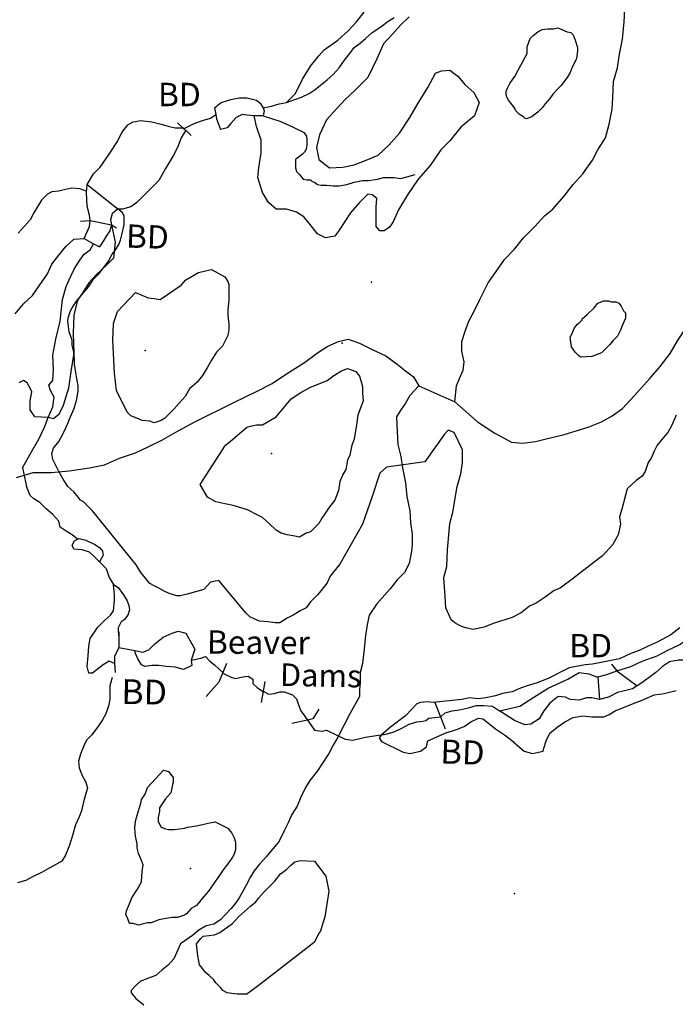
# Model space of a CAD drawing. Extents: x 519842 to 530175, y 5139050 to 5150390.
# Drawn here: x 525366 to 526238, y 5141250 to 5142559 of the extents above; entities that cross this region are included whole.
import ezdxf

# ---------------------------------------------------------------- set-up
doc = ezdxf.new("R2010")
doc.units = 0
doc.header["$MEASUREMENT"] = 0
for name, color, linetype in [('1ANNO', 7, 'CONTINUOUS'), ('BEAVER_DAM', 7, 'CONTINUOUS'), ('CONTOUR_LAND', 7, 'CONTINUOUS'), ('MARSH', 7, 'CONTINUOUS'), ('RIVER_STREAM_SIN', 7, 'CONTINUOUS'), ('ROAD_CENTRELINE', 7, 'CONTINUOUS'), ('SHORELINE', 7, 'CONTINUOUS'), ('SPOT_HEIGHT', 7, 'CONTINUOUS'), ('TRAIL', 7, 'CONTINUOUS'), ('VIRTUAL_SEGMENT_', 7, 'CONTINUOUS')]:
    doc.layers.add(name, color=color, linetype=linetype)

msp = doc.modelspace()

# ---------------------------------------------------------------- linework, layer by layer
at = {"layer": 'BEAVER_DAM', "color": 2, "linetype": 'CONTINUOUS'}
for p, q in [((525624.7, 5142442.1), (525626.7, 5142433.1)), ((525624.7, 5142442.1), (525626.7, 5142433.1)), ((525575.7, 5142422.1), (525582.7, 5142415.1)), ((525575.7, 5142422.1), (525582.7, 5142415.1)), ((525582.7, 5142415.1), (525583.7, 5142414.1)), ((525582.7, 5142415.1), (525583.7, 5142414.1)), ((525583.7, 5142414.1), (525586.7, 5142412.1)), ((525583.7, 5142414.1), (525586.7, 5142412.1)), ((525586.7, 5142412.1), (525593.7, 5142405.1)), ((525586.7, 5142412.1), (525593.7, 5142405.1)), ((525455.7, 5142340.1), (525496.7, 5142307.1)), ((525455.7, 5142340.1), (525496.7, 5142307.1)), ((525446.7, 5142291.1), (525459.7, 5142292.1)), ((525446.7, 5142291.1), (525459.7, 5142292.1)), ((525459.7, 5142292.1), (525487.7, 5142286.1)), ((525459.7, 5142292.1), (525487.7, 5142286.1)), ((525487.7, 5142286.1), (525494.7, 5142282.1)), ((525487.7, 5142286.1), (525494.7, 5142282.1)), ((525451.7, 5142268.1), (525463.7, 5142261.1)), ((525451.7, 5142268.1), (525463.7, 5142261.1)), ((525463.7, 5142261.1), (525471.7, 5142257.1)), ((525463.7, 5142261.1), (525471.7, 5142257.1)), ((525497.7, 5141745.1), (525497.7, 5141737.1)), ((525497.7, 5141745.1), (525497.7, 5141737.1)), ((525497.7, 5141737.1), (525497.7, 5141724.1)), ((525497.7, 5141737.1), (525497.7, 5141724.1)), ((525491.7, 5141703.1), (525492.7, 5141691.1)), ((525491.7, 5141703.1), (525492.7, 5141691.1)), ((525640.7, 5141703.1), (525635.9, 5141691)), ((525640.7, 5141703.1), (525635.9, 5141691)), ((526152.8, 5141702.1), (526159.8, 5141693.1)), ((526152.8, 5141702.1), (526159.8, 5141693.1)), ((526159.8, 5141693.1), (526186.8, 5141673.1)), ((526159.8, 5141693.1), (526186.8, 5141673.1)), ((525691.7, 5141679.1), (525689.4, 5141665.9)), ((525691.7, 5141679.1), (525689.4, 5141665.9)), ((526134.8, 5141685.1), (526136.8, 5141655.1)), ((526134.8, 5141685.1), (526136.8, 5141655.1)), ((525689.4, 5141665.9), (525686.7, 5141651.1)), ((525689.4, 5141665.9), (525686.7, 5141651.1)), ((525917.8, 5141651.1), (525925.4, 5141632.1)), ((525917.8, 5141651.1), (525925.4, 5141632.1)), ((525748.4, 5141627.6), (525727.8, 5141623.1)), ((525748.4, 5141627.6), (525727.8, 5141623.1)), ((525925.4, 5141632.1), (525931.8, 5141616.1)), ((525925.4, 5141632.1), (525931.8, 5141616.1))]:
    msp.add_line(p, q, dxfattribs=at)
for points in [[(525626.7, 5142433.1), (525627.7, 5142427.1), (525632.7, 5142413.1)], [(525626.7, 5142433.1), (525627.7, 5142427.1), (525632.7, 5142413.1)], [(525586.7, 5141743.1), (525598.7, 5141722.1), (525593.7, 5141707.1)], [(525586.7, 5141743.1), (525598.7, 5141722.1), (525593.7, 5141707.1)], [(525497.7, 5141724.1), (525491.7, 5141712.1), (525491.7, 5141703.1)], [(525497.7, 5141724.1), (525491.7, 5141712.1), (525491.7, 5141703.1)], [(525635.9, 5141691), (525630.7, 5141678.1), (525613.7, 5141659.1)], [(525635.9, 5141691), (525630.7, 5141678.1), (525613.7, 5141659.1)], [(525763.7, 5141642.1), (525755.8, 5141629.1), (525748.4, 5141627.6)], [(525763.7, 5141642.1), (525755.8, 5141629.1), (525748.4, 5141627.6)]]:
    msp.add_lwpolyline(points, dxfattribs=at)
at = {"layer": 'CONTOUR_LAND', "color": 7, "linetype": 'CONTINUOUS'}
for points in [[(526039.7, 5142427.1), (526037.7, 5142428.1), (526035.7, 5142430.1), (526030.7, 5142433.1), (526025.7, 5142438.1), (526023.7, 5142442.1), (526020.7, 5142446.1), (526015.7, 5142452.1), (526013.7, 5142456.1), (526012.7, 5142460.1), (526012.7, 5142464.1), (526014.7, 5142468.1), (526017.7, 5142474.1), (526021.7, 5142480.1), (526024.7, 5142484.1), (526026.7, 5142488.1), (526040.7, 5142514.1), (526040.7, 5142523.1), (526044.7, 5142534.1), (526048.7, 5142538.1), (526054.7, 5142543.1), (526060.7, 5142546.1), (526067.7, 5142547.1), (526075.7, 5142547.1), (526081.7, 5142548.1), (526086.7, 5142546.1), (526093.7, 5142543.1), (526098.7, 5142542.1), (526101.7, 5142539.1), (526104.7, 5142532.1), (526107.7, 5142522.1), (526107.7, 5142518.1), (526106.7, 5142510.1), (526105.7, 5142506.1), (526100.7, 5142496.1), (526097.7, 5142489.1), (526093.7, 5142482.1), (526085.7, 5142471.1), (526080.7, 5142466.1), (526074.7, 5142460.1), (526070.7, 5142454.1), (526064.7, 5142447.1), (526060.7, 5142442.1), (526054.7, 5142436.1), (526049.7, 5142432.1), (526046.7, 5142430.1), (526039.7, 5142427.1)], [(525454.7, 5142331.1), (525445.7, 5142334.1), (525434.7, 5142335.1), (525426.7, 5142333.1), (525417.7, 5142331.1), (525408.7, 5142330.1), (525402.7, 5142327.1), (525394.7, 5142319.1), (525388.7, 5142309.1), (525384.7, 5142302.1), (525379.7, 5142293.1), (525371.7, 5142284.1), (525363.7, 5142275.1)], [(526238.7, 5142033.1), (526232.7, 5142019.1), (526227.7, 5142010.1), (526221.7, 5142003.1), (526213.7, 5141993.1), (526209.7, 5141985.1), (526205.7, 5141976.1), (526201.7, 5141970.1), (526197.7, 5141958.1), (526193.7, 5141952.1), (526185.7, 5141946.1), (526173.7, 5141935.1), (526166.7, 5141908.1), (526163.7, 5141898.1), (526164.7, 5141888.1), (526162.7, 5141878.1), (526161.7, 5141874.1), (526154.7, 5141861.1), (526140.7, 5141846.1), (526135.7, 5141842.1), (526100.7, 5141815.1), (526084.7, 5141803.1), (526076.7, 5141800.1), (526064.7, 5141791.1), (526052.7, 5141783.1), (526043.7, 5141779.1), (526032.7, 5141770.1), (526020.7, 5141764.1), (525995.7, 5141756.1), (525983.7, 5141751.1), (525968.7, 5141748.1), (525958.7, 5141750.1), (525951.7, 5141753.1), (525944.7, 5141757.1), (525939.7, 5141761.1), (525936.7, 5141768.1), (525932.7, 5141777.1), (525931.7, 5141792.1), (525929.7, 5141817.1), (525933.7, 5141832.1), (525934.7, 5141854.1), (525937.7, 5141889.1), (525941.7, 5141904.1), (525947.7, 5141938.1), (525952.7, 5141955.1), (525954.7, 5141970.1), (525954.7, 5141987.1), (525943.7, 5142010.1), (525935.7, 5142013.1), (525930.7, 5142008.1), (525904.7, 5141971.1), (525853.7, 5141964.1), (525844.7, 5141956.1), (525834.7, 5141925.1), (525821.7, 5141888.1), (525791.7, 5141835.1), (525783.7, 5141825.1), (525778.7, 5141819.1), (525774.7, 5141810.1), (525766.7, 5141800.1), (525761.7, 5141794.1), (525752.7, 5141785.1), (525746.7, 5141777.1), (525738.7, 5141773.1), (525729.7, 5141767.1), (525721.7, 5141763.1), (525711.7, 5141757.1), (525705.7, 5141757.1), (525695.7, 5141758.1), (525684.7, 5141759.1), (525677.7, 5141762.1), (525671.7, 5141765.1), (525666.7, 5141770.1), (525630.7, 5141813.1), (525619.7, 5141811.1), (525610.7, 5141801.1), (525588.7, 5141795.1), (525579.7, 5141793.1), (525574.7, 5141793.1), (525564.7, 5141796.1), (525557.7, 5141799.1), (525550.7, 5141803.1), (525544.7, 5141806.1), (525538.7, 5141809.1), (525534.7, 5141814.1), (525526.7, 5141824.1), (525520.7, 5141834.1), (525462.7, 5141906.1), (525450.7, 5141918.1), (525446.7, 5141920.1), (525443.7, 5141924.1), (525437.7, 5141931.1), (525429.7, 5141938.1), (525423.7, 5141948.1), (525417.7, 5141958.1), (525413.7, 5141966.1), (525409.7, 5141974.1), (525408.7, 5141982.1), (525410.7, 5141989.1), (525417.7, 5141998.1), (525422.7, 5142007.1), (525427.7, 5142017.1), (525430.7, 5142024.1), (525431.7, 5142027.1), (525434.7, 5142034.1), (525437.7, 5142041.1), (525440.7, 5142051.1), (525441.7, 5142055.1), (525443.7, 5142065.1), (525443.7, 5142072.1), (525441.7, 5142082.1), (525439.7, 5142095.1), (525438.7, 5142101.1), (525438.7, 5142107.1), (525437.7, 5142117.1), (525435.7, 5142126.1), (525435.7, 5142133.1), (525431.7, 5142144.1), (525430.7, 5142151.1), (525429.7, 5142159.1), (525430.7, 5142164.1), (525432.7, 5142171.1), (525435.7, 5142176.1), (525441.7, 5142185.1), (525445.7, 5142190.1), (525457.7, 5142204.1), (525463.7, 5142214.1), (525471.7, 5142222.1), (525483.7, 5142238.1), (525488.7, 5142247.1), (525492.7, 5142252.1), (525497.7, 5142260.1), (525499.7, 5142266.1), (525501.7, 5142273.1), (525504.7, 5142286.1), (525504.7, 5142294.1), (525504.7, 5142298.1), (525502.7, 5142302.1), (525495.7, 5142308.1)], [(525544.7, 5142023.1), (525538.7, 5142025.1), (525528.7, 5142026.1), (525521.7, 5142029.1), (525513.7, 5142032.1), (525508.7, 5142037.1), (525494.7, 5142066.1), (525491.7, 5142089.1), (525489.7, 5142133.1), (525490.7, 5142155.1), (525495.7, 5142171.1), (525519.7, 5142196.1), (525536.7, 5142189.1), (525544.7, 5142188.1), (525552.7, 5142187.1), (525580.7, 5142206.1), (525586.7, 5142213.1), (525603.7, 5142223.1), (525612.7, 5142225.1), (525620.7, 5142227.1), (525638.7, 5142217.1), (525642.7, 5142211.1), (525643.7, 5142207.1), (525643.7, 5142186.1), (525642.7, 5142173.1), (525642.7, 5142166.1), (525643.7, 5142154.1), (525643.7, 5142147.1), (525642.7, 5142139.1), (525635.7, 5142125.1), (525627.7, 5142117.1), (525620.7, 5142106.1), (525615.7, 5142097.1), (525608.7, 5142086.1), (525601.7, 5142077.1), (525591.7, 5142068.1), (525585.7, 5142058.1), (525577.7, 5142049.1), (525570.7, 5142041.1), (525565.7, 5142036.1), (525558.7, 5142029.1), (525553.7, 5142026.1), (525544.7, 5142023.1)], [(526111.7, 5142110.1), (526108.7, 5142113.1), (526104.7, 5142117.1), (526101.7, 5142121.1), (526099.7, 5142124.1), (526098.7, 5142130.1), (526097.7, 5142137.1), (526099.7, 5142140.1), (526103.7, 5142149.1), (526107.7, 5142154.1), (526109.7, 5142156.1), (526113.7, 5142160.1), (526113.7, 5142161.1), (526120.7, 5142167.1), (526129.7, 5142176.1), (526134.7, 5142182.1), (526142.7, 5142185.1), (526148.7, 5142185.1), (526152.7, 5142184.1), (526158.7, 5142184.1), (526162.7, 5142182.1), (526165.7, 5142178.1), (526168.7, 5142172.1), (526171.7, 5142169.1), (526171.7, 5142162.1), (526169.7, 5142158.1), (526166.7, 5142151.1), (526164.7, 5142146.1), (526160.7, 5142138.1), (526154.7, 5142132.1), (526150.7, 5142127.1), (526145.7, 5142122.1), (526139.7, 5142116.1), (526126.7, 5142111.1), (526111.7, 5142110.1)], [(525737.7, 5141871.1), (525731.7, 5141872.1), (525721.7, 5141874.1), (525713.7, 5141876.1), (525706.7, 5141880.1), (525697.7, 5141889.1), (525688.7, 5141897.1), (525682.7, 5141900.1), (525668.7, 5141907.1), (525652.7, 5141912.1), (525645.7, 5141914.1), (525638.7, 5141915.1), (525626.7, 5141918.1), (525615.7, 5141924.1), (525605.7, 5141941.1), (525639.7, 5141993.1), (525645.7, 5141998.1), (525667.7, 5142017.1), (525674.7, 5142019.1), (525680.7, 5142020.1), (525688.7, 5142020.1), (525706.7, 5142031.1), (525726.7, 5142055.1), (525739.7, 5142063.1), (525751.7, 5142070.1), (525774.7, 5142079.1), (525783.7, 5142086.1), (525793.7, 5142092.1), (525801.7, 5142095.1), (525812.7, 5142091.1), (525817.7, 5142085.1), (525819.7, 5142079.1), (525821.7, 5142071.1), (525821.7, 5142062.1), (525822.7, 5142052.1), (525815.7, 5142033.1), (525813.7, 5142020.1), (525810.7, 5142001.1), (525807.7, 5141993.1), (525804.7, 5141980.1), (525801.7, 5141973.1), (525799.7, 5141961.1), (525795.7, 5141954.1), (525791.7, 5141945.1), (525789.7, 5141933.1), (525784.7, 5141920.1), (525777.7, 5141911.1), (525771.7, 5141902.1), (525767.7, 5141896.1), (525763.7, 5141889.1), (525756.7, 5141882.1), (525752.7, 5141878.1), (525746.7, 5141876.1), (525737.7, 5141871.1)], [(526243.7, 5141750.1), (526231.7, 5141741.1), (526213.7, 5141731.1), (526201.7, 5141726.1), (526189.7, 5141720.1), (526178.7, 5141716.1), (526163.7, 5141709.1), (526143.7, 5141705.1), (526127.7, 5141702.1), (526117.7, 5141701.1), (526096.7, 5141697.1), (526068.8, 5141683.1), (526053.8, 5141677.1), (526040.8, 5141673.1), (526031.8, 5141670.1), (526020.8, 5141665.1), (526007.8, 5141663.1), (525998.8, 5141660.1), (525985.8, 5141657.1), (525975.8, 5141656.1), (525963.8, 5141657.1), (525953.8, 5141655.1), (525915.8, 5141651.1), (525907.8, 5141652.1), (525898.8, 5141651.1), (525893.8, 5141649.1), (525878.8, 5141633.1), (525858.8, 5141618.1), (525846.8, 5141608.1), (525843.8, 5141604.1), (525846.8, 5141599.1), (525875.8, 5141585.1), (525884.8, 5141583.1), (525898.8, 5141586.1), (525906.8, 5141592.1), (525908.8, 5141600.1), (525931.8, 5141610.1), (525946.8, 5141615.1), (525956.8, 5141619.1), (525965.8, 5141625.1), (525975.8, 5141630.1), (525981.8, 5141629.1), (525984.8, 5141627.1), (525998.8, 5141616.1), (526011.8, 5141607.1), (526019.8, 5141601.1), (526030.8, 5141591.1), (526036.8, 5141586.1), (526047.8, 5141583.1), (526061.8, 5141586.1), (526062.8, 5141590.1), (526065.8, 5141600.1), (526070.8, 5141610.1), (526080.8, 5141618.1), (526090.8, 5141625.1), (526101.8, 5141631.1), (526114.8, 5141633.1), (526126.8, 5141632.1), (526142.8, 5141632.1), (526149.8, 5141635.1), (526157.8, 5141640.1), (526180.8, 5141649.1), (526195.8, 5141655.1), (526209.8, 5141661.1), (526222.8, 5141663.1), (526238.8, 5141667.1)], [(525523.8, 5141355.1), (525516.8, 5141357.1), (525511.8, 5141357.1), (525509.8, 5141363.1), (525506.8, 5141369.1), (525507.8, 5141374.1), (525511.8, 5141383.1), (525514.8, 5141391.1), (525520.8, 5141400.1), (525524.8, 5141406.1), (525527.8, 5141413.1), (525528.8, 5141426.1), (525529.8, 5141435.1), (525526.8, 5141443.1), (525523.8, 5141450.1), (525521.8, 5141457.1), (525521.8, 5141463.1), (525519.8, 5141473.1), (525518.8, 5141484.1), (525519.8, 5141493.1), (525521.8, 5141501.1), (525526.8, 5141517.1), (525527.8, 5141522.1), (525532.8, 5141529.1), (525535.8, 5141538.1), (525556.8, 5141561.1), (525563.8, 5141559.1), (525569.8, 5141551.1), (525569.8, 5141545.1), (525568.8, 5141542.1), (525566.8, 5141531.1), (525559.8, 5141523.1), (525551.8, 5141511.1), (525551.8, 5141506.1), (525549.8, 5141498.1), (525549.8, 5141493.1), (525550.8, 5141491.1), (525553.8, 5141485.1), (525559.8, 5141483.1), (525563.8, 5141482.1), (525571.8, 5141482.1), (525584.8, 5141484.1), (525588.8, 5141485.1), (525600.8, 5141487.1), (525610.8, 5141489.1), (525618.8, 5141491.1), (525625.8, 5141492.1), (525642.8, 5141484.1), (525647.8, 5141477.1), (525650.8, 5141471.1), (525652.8, 5141465.1), (525652.8, 5141455.1), (525650.8, 5141449.1), (525648.8, 5141445.1), (525643.8, 5141438.1), (525637.8, 5141430.1), (525616.8, 5141400.1), (525610.8, 5141393.1), (525600.8, 5141381.1), (525593.8, 5141377.1), (525587.8, 5141370.1), (525584.8, 5141368.1), (525575.8, 5141365.1), (525568.8, 5141365.1), (525557.8, 5141363.1), (525550.8, 5141362.1), (525540.8, 5141358.1), (525535.8, 5141358.1), (525528.8, 5141356.1), (525523.8, 5141355.1)], [(525667.8, 5141263.1), (525661.8, 5141263.1), (525654.8, 5141263.1), (525647.8, 5141264.1), (525641.8, 5141265.1), (525635.8, 5141268.1), (525632.8, 5141272.1), (525626.8, 5141278.1), (525623.8, 5141282.1), (525617.8, 5141288.1), (525612.8, 5141292.1), (525608.8, 5141297.1), (525604.8, 5141302.1), (525603.8, 5141307.1), (525602.8, 5141314.1), (525600.8, 5141330.1), (525606.8, 5141337.1), (525609.8, 5141340.1), (525624.8, 5141342.1), (525631.8, 5141345.1), (525648.8, 5141357.1), (525656.8, 5141366.1), (525664.8, 5141373.1), (525672.8, 5141380.1), (525679.8, 5141386.1), (525683.8, 5141391.1), (525690.8, 5141399.1), (525704.8, 5141413.1), (525712.8, 5141423.1), (525720.8, 5141429.1), (525725.8, 5141434.1), (525731.8, 5141439.1), (525738.8, 5141441.1), (525757.8, 5141440.1), (525772.8, 5141420.1), (525774.8, 5141411.1), (525776.8, 5141400.1), (525771.8, 5141366.1), (525767.8, 5141353.1), (525765.8, 5141347.1), (525763.8, 5141344.1), (525757.8, 5141332.1), (525682.8, 5141274.1), (525667.8, 5141263.1)]]:
    msp.add_lwpolyline(points, dxfattribs=at)
at = {"layer": 'MARSH', "color": 3}
for points in [[(525883.7, 5142563.1), (525872.7, 5142552.1), (525860.7, 5142539.1), (525849.7, 5142527.1), (525840.7, 5142507.1), (525828.7, 5142482.1), (525811.7, 5142465.1), (525798.7, 5142453.1), (525787.7, 5142441.1), (525773.7, 5142426.1), (525764.7, 5142406.1), (525760.7, 5142389.1), (525763.7, 5142373.1), (525777.7, 5142362.1), (525795.7, 5142363.1), (525810.7, 5142366.1), (525826.7, 5142372.1), (525842.7, 5142379.1), (525856.7, 5142392.1), (525870.7, 5142408.1), (525884.7, 5142429.1), (525895.7, 5142448.1), (525908.7, 5142469.1), (525918.7, 5142488.1), (525926.7, 5142491.1), (525937.7, 5142492.1), (525948.7, 5142484.1), (525957.7, 5142473.1), (525969.7, 5142462.1), (525976.7, 5142449.1), (525970.7, 5142431.1), (525952.7, 5142416.1), (525937.7, 5142398.1), (525925.7, 5142386.1), (525911.7, 5142365.1), (525895.7, 5142347.1), (525881.7, 5142326.1), (525869.7, 5142306.1), (525862.7, 5142290.1), (525857.7, 5142283.1), (525850.7, 5142278.1), (525844.7, 5142278.1), (525839.7, 5142284.1), (525839.7, 5142310.1), (525840.7, 5142321.1), (525834.7, 5142326.1), (525828.7, 5142327.1), (525817.7, 5142316.1), (525805.7, 5142302.1), (525790.7, 5142279.1), (525784.7, 5142271.1), (525772.7, 5142269.1), (525761.7, 5142274.1), (525751.7, 5142287.1), (525743.7, 5142297.1), (525733.7, 5142303.1), (525720.7, 5142307.1), (525706.7, 5142307.1), (525696.7, 5142316.1), (525688.7, 5142329.1), (525682.7, 5142349.1), (525683.7, 5142362.1), (525686.7, 5142382.1), (525686.7, 5142399.1), (525680.7, 5142417.1), (525677.7, 5142431.1)], [(525720.7, 5142449.1), (525732.7, 5142461.1), (525741.7, 5142480.1), (525752.7, 5142497.1), (525763.7, 5142511.1), (525770.7, 5142519.1), (525788.7, 5142532.1), (525802.7, 5142544.1), (525813.7, 5142556.1), (525823.7, 5142569.1)], [(525487.7, 5142286.1), (525492.7, 5142263.1), (525490.7, 5142242.1), (525480.7, 5142232.1), (525467.7, 5142220.1), (525457.7, 5142209.1), (525449.7, 5142196.1), (525442.7, 5142186.1), (525437.7, 5142166.1), (525436.7, 5142142.1), (525437.7, 5142116.1), (525433.7, 5142091.1), (525430.7, 5142069.1), (525423.7, 5142046.1), (525417.7, 5142034.1), (525410.7, 5142028.1), (525403.7, 5142030.1)], [(525359.7, 5142168.1), (525370.7, 5142181.1), (525382.7, 5142192.1), (525391.7, 5142205.1), (525402.7, 5142221.1), (525408.7, 5142234.1), (525417.7, 5142246.1), (525427.7, 5142258.1), (525437.7, 5142267.1), (525451.7, 5142268.1)], [(525403.7, 5142030.1), (525385.7, 5142031.1), (525379.7, 5142040.1), (525379.7, 5142052.1), (525381.7, 5142064.1), (525379.7, 5142069.1), (525375.7, 5142076.1), (525370.7, 5142079.1), (525364.7, 5142076.1)]]:
    msp.add_lwpolyline(points, dxfattribs=at)
at = {"layer": 'RIVER_STREAM_SIN', "color": 5, "linetype": 'CONTINUOUS'}
msp.add_line((525497.7, 5141724.1), (525518.7, 5141720.1), dxfattribs=at)
msp.add_line((525497.7, 5141724.1), (525518.7, 5141720.1), dxfattribs=at)
for points in [[(525720.7, 5142449.1), (525731.7, 5142453.1), (525740.7, 5142456.1), (525750.7, 5142461.1), (525758.7, 5142466.1), (525765.7, 5142472.1), (525774.7, 5142479.1), (525782.7, 5142486.1), (525790.7, 5142495.1), (525797.7, 5142505.1), (525804.7, 5142514.1), (525810.7, 5142522.1), (525818.7, 5142528.1), (525825.7, 5142534.1), (525834.7, 5142542.1), (525840.7, 5142546.1), (525849.7, 5142552.1), (525854.7, 5142556.1), (525863.7, 5142562.1)], [(525720.7, 5142449.1), (525731.7, 5142453.1), (525740.7, 5142456.1), (525750.7, 5142461.1), (525758.7, 5142466.1), (525765.7, 5142472.1), (525774.7, 5142479.1), (525782.7, 5142486.1), (525790.7, 5142495.1), (525797.7, 5142505.1), (525804.7, 5142514.1), (525810.7, 5142522.1), (525818.7, 5142528.1), (525825.7, 5142534.1), (525834.7, 5142542.1), (525840.7, 5142546.1), (525849.7, 5142552.1), (525854.7, 5142556.1), (525863.7, 5142562.1)], [(525689.7, 5142442.1), (525700.7, 5142444.1), (525710.7, 5142447.1), (525720.7, 5142449.1)], [(525689.7, 5142442.1), (525700.7, 5142444.1), (525710.7, 5142447.1), (525720.7, 5142449.1)], [(525583.7, 5142414.1), (525597.7, 5142421.1), (525608.7, 5142425.1), (525619.7, 5142428.1), (525626.7, 5142433.1)], [(525583.7, 5142414.1), (525597.7, 5142421.1), (525608.7, 5142425.1), (525619.7, 5142428.1), (525626.7, 5142433.1)], [(525689.7, 5142431.1), (525711.7, 5142424.1), (525722.7, 5142419.1), (525729.7, 5142416.1), (525735.7, 5142413.1), (525739.7, 5142411.1), (525743.7, 5142409.1), (525746.7, 5142405.1), (525747.7, 5142401.1), (525747.7, 5142396.1), (525747.7, 5142392.1), (525746.7, 5142387.1), (525744.7, 5142383.1), (525741.7, 5142380.1), (525737.7, 5142377.1), (525734.7, 5142375.1), (525732.7, 5142373.1), (525732.7, 5142368.1), (525732.7, 5142362.1), (525733.7, 5142357.1), (525737.7, 5142353.1), (525742.7, 5142347.1), (525747.7, 5142346.1), (525752.7, 5142346.1), (525754.7, 5142344.1), (525757.7, 5142343.1), (525761.7, 5142340.1), (525766.7, 5142339.1), (525773.7, 5142339.1), (525782.7, 5142338.1), (525790.7, 5142338.1), (525800.7, 5142340.1), (525810.7, 5142343.1), (525821.7, 5142345.1), (525829.7, 5142345.1), (525841.7, 5142347.1), (525849.7, 5142349.1), (525855.7, 5142349.1), (525863.7, 5142349.1), (525872.7, 5142348.1), (525880.7, 5142350.1), (525891.7, 5142353.1)], [(525689.7, 5142431.1), (525711.7, 5142424.1), (525722.7, 5142419.1), (525729.7, 5142416.1), (525735.7, 5142413.1), (525739.7, 5142411.1), (525743.7, 5142409.1), (525746.7, 5142405.1), (525747.7, 5142401.1), (525747.7, 5142396.1), (525747.7, 5142392.1), (525746.7, 5142387.1), (525744.7, 5142383.1), (525741.7, 5142380.1), (525737.7, 5142377.1), (525734.7, 5142375.1), (525732.7, 5142373.1), (525732.7, 5142368.1), (525732.7, 5142362.1), (525733.7, 5142357.1), (525737.7, 5142353.1), (525742.7, 5142347.1), (525747.7, 5142346.1), (525752.7, 5142346.1), (525754.7, 5142344.1), (525757.7, 5142343.1), (525761.7, 5142340.1), (525766.7, 5142339.1), (525773.7, 5142339.1), (525782.7, 5142338.1), (525790.7, 5142338.1), (525800.7, 5142340.1), (525810.7, 5142343.1), (525821.7, 5142345.1), (525829.7, 5142345.1), (525841.7, 5142347.1), (525849.7, 5142349.1), (525855.7, 5142349.1), (525863.7, 5142349.1), (525872.7, 5142348.1), (525880.7, 5142350.1), (525891.7, 5142353.1)], [(525403.7, 5142030.1), (525409.7, 5142044.1), (525411.7, 5142057.1), (525406.7, 5142066.1), (525404.7, 5142073.1), (525409.7, 5142079.1), (525410.7, 5142094.1), (525409.7, 5142113.1), (525413.7, 5142134.1), (525419.7, 5142158.1), (525422.7, 5142187.1), (525427.7, 5142204.1), (525433.7, 5142218.1), (525438.7, 5142228.1), (525445.7, 5142239.1), (525451.7, 5142247.1), (525459.7, 5142253.1), (525463.7, 5142261.1)], [(525403.7, 5142030.1), (525409.7, 5142044.1), (525411.7, 5142057.1), (525406.7, 5142066.1), (525404.7, 5142073.1), (525409.7, 5142079.1), (525410.7, 5142094.1), (525409.7, 5142113.1), (525413.7, 5142134.1), (525419.7, 5142158.1), (525422.7, 5142187.1), (525427.7, 5142204.1), (525433.7, 5142218.1), (525438.7, 5142228.1), (525445.7, 5142239.1), (525451.7, 5142247.1), (525459.7, 5142253.1), (525463.7, 5142261.1)], [(525369.7, 5141963.1), (525379.7, 5141981.1), (525391.7, 5142002.1), (525398.7, 5142017.1), (525403.7, 5142030.1)], [(525369.7, 5141963.1), (525379.7, 5141981.1), (525391.7, 5142002.1), (525398.7, 5142017.1), (525403.7, 5142030.1)], [(525442.7, 5141868.1), (525435.7, 5141874.1), (525428.7, 5141878.1), (525419.7, 5141884.1), (525417.7, 5141892.1), (525409.7, 5141901.1), (525400.7, 5141909.1), (525392.7, 5141917.1), (525384.7, 5141922.1), (525379.7, 5141926.1), (525374.7, 5141938.1)], [(525442.7, 5141868.1), (525435.7, 5141874.1), (525428.7, 5141878.1), (525419.7, 5141884.1), (525417.7, 5141892.1), (525409.7, 5141901.1), (525400.7, 5141909.1), (525392.7, 5141917.1), (525384.7, 5141922.1), (525379.7, 5141926.1), (525374.7, 5141938.1)], [(525471.7, 5141838.1), (525480.7, 5141829.1), (525484.7, 5141817.1), (525490.7, 5141808.1)], [(525471.7, 5141838.1), (525480.7, 5141829.1), (525484.7, 5141817.1), (525490.7, 5141808.1)], [(525593.7, 5141707.1), (525606.7, 5141710.1), (525612.7, 5141712.1), (525618.7, 5141706.1), (525624.7, 5141701.1), (525631.7, 5141695.1), (525635.9, 5141691)], [(525593.7, 5141707.1), (525606.7, 5141710.1), (525612.7, 5141712.1), (525618.7, 5141706.1), (525624.7, 5141701.1), (525631.7, 5141695.1), (525635.9, 5141691)], [(525635.9, 5141691), (525637.7, 5141689.1), (525647.7, 5141684.1), (525652.7, 5141683.1), (525662.7, 5141685.1), (525669.7, 5141686.1), (525675.7, 5141682.1), (525675.7, 5141676.1), (525681.7, 5141671.1), (525688.7, 5141666.1), (525689.4, 5141665.9)], [(525635.9, 5141691), (525637.7, 5141689.1), (525647.7, 5141684.1), (525652.7, 5141683.1), (525662.7, 5141685.1), (525669.7, 5141686.1), (525675.7, 5141682.1), (525675.7, 5141676.1), (525681.7, 5141671.1), (525688.7, 5141666.1), (525689.4, 5141665.9)], [(525689.4, 5141665.9), (525696.7, 5141662.1), (525704.7, 5141663.1), (525711.7, 5141665.1), (525717.7, 5141665.1), (525728.7, 5141661.1), (525733.7, 5141656.1), (525736.7, 5141648.1), (525739.7, 5141640.1), (525744.7, 5141633.1), (525748.4, 5141627.6)], [(525689.4, 5141665.9), (525696.7, 5141662.1), (525704.7, 5141663.1), (525711.7, 5141665.1), (525717.7, 5141665.1), (525728.7, 5141661.1), (525733.7, 5141656.1), (525736.7, 5141648.1), (525739.7, 5141640.1), (525744.7, 5141633.1), (525748.4, 5141627.6)], [(525925.4, 5141632.1), (525925.8, 5141632.1), (525931.8, 5141637.1), (525940.8, 5141640.1), (525950.8, 5141641.1), (525962.8, 5141644.1), (525972.8, 5141647.1), (525982.8, 5141647.1), (525994.8, 5141646.1), (526003.8, 5141640.1)], [(525925.4, 5141632.1), (525925.8, 5141632.1), (525931.8, 5141637.1), (525940.8, 5141640.1), (525950.8, 5141641.1), (525962.8, 5141644.1), (525972.8, 5141647.1), (525982.8, 5141647.1), (525994.8, 5141646.1), (526003.8, 5141640.1)], [(525748.4, 5141627.6), (525748.8, 5141627.1), (525753.8, 5141620.1), (525757.8, 5141614.1), (525767.8, 5141613.1), (525773.8, 5141614.1), (525786.8, 5141608.1), (525798.8, 5141602.1), (525808.8, 5141601.1), (525825.8, 5141605.1), (525839.8, 5141607.1), (525852.8, 5141609.1), (525863.8, 5141612.1), (525873.8, 5141617.1), (525883.8, 5141622.1), (525893.8, 5141625.1), (525901.8, 5141626.1), (525905.8, 5141627.1), (525909.8, 5141630.1), (525917.8, 5141631.1), (525925.4, 5141632.1)], [(525748.4, 5141627.6), (525748.8, 5141627.1), (525753.8, 5141620.1), (525757.8, 5141614.1), (525767.8, 5141613.1), (525773.8, 5141614.1), (525786.8, 5141608.1), (525798.8, 5141602.1), (525808.8, 5141601.1), (525825.8, 5141605.1), (525839.8, 5141607.1), (525852.8, 5141609.1), (525863.8, 5141612.1), (525873.8, 5141617.1), (525883.8, 5141622.1), (525893.8, 5141625.1), (525901.8, 5141626.1), (525905.8, 5141627.1), (525909.8, 5141630.1), (525917.8, 5141631.1), (525925.4, 5141632.1)]]:
    msp.add_lwpolyline(points, dxfattribs=at)
at = {"layer": 'ROAD_CENTRELINE', "color": 1, "linetype": 'CONTINUOUS'}
msp.add_line((525896.7, 5142072.1), (525944.7, 5142051.1), dxfattribs=at)
for points in [[(525944.7, 5142051.1), (525974.7, 5142024.1), (525997.7, 5142009.1), (526019.7, 5141997.1), (526034.7, 5141996.1), (526051.7, 5141998.1), (526067.7, 5142002.1), (526088.7, 5142007.1), (526105.7, 5142012.1), (526121.7, 5142017.1), (526139.7, 5142024.1), (526153.7, 5142032.1), (526167.7, 5142042.1), (526187.7, 5142064.1), (526203.7, 5142082.1), (526217.7, 5142098.1), (526230.7, 5142115.1), (526240.7, 5142132.1), (526252.7, 5142150.1), (526266.7, 5142173.1), (526271.7, 5142180.1), (526275.7, 5142193.1)], [(525361.7, 5141950.1), (525383.7, 5141957.1), (525407.7, 5141957.1), (525431.7, 5141959.1), (525458.7, 5141963.1), (525478.7, 5141967.1), (525498.7, 5141976.1), (525519.7, 5141983.1), (525536.7, 5141991.1), (525554.7, 5142000.1), (525576.7, 5142012.1), (525598.7, 5142024.1), (525650.7, 5142050.1), (525681.7, 5142065.1), (525701.7, 5142075.1), (525720.7, 5142088.1), (525744.7, 5142103.1), (525761.7, 5142116.1), (525775.7, 5142125.1), (525789.7, 5142131.1), (525802.7, 5142134.1), (525817.7, 5142129.1), (525833.7, 5142121.1), (525852.7, 5142112.1), (525867.7, 5142101.1), (525878.7, 5142092.1), (525889.7, 5142084.1), (525896.7, 5142072.1)]]:
    msp.add_lwpolyline(points, dxfattribs=at)
at = {"layer": 'SHORELINE', "color": 5, "linetype": 'CONTINUOUS'}
msp.add_line((525689.7, 5142431.1), (525677.7, 5142431.1), dxfattribs=at)
for points in [[(525624.7, 5142442.1), (525633.7, 5142449.1), (525646.7, 5142453.1), (525657.7, 5142455.1), (525667.7, 5142455.1), (525680.7, 5142452.1), (525685.7, 5142448.1), (525689.7, 5142442.1)], [(525677.7, 5142431.1), (525667.7, 5142432.1), (525661.7, 5142433.1), (525653.7, 5142429.1), (525646.7, 5142421.1), (525641.7, 5142415.1), (525632.7, 5142413.1)], [(525689.7, 5142442.1), (525690.7, 5142438.1), (525689.7, 5142431.1)], [(525455.7, 5142340.1), (525463.7, 5142354.1), (525472.7, 5142363.1), (525484.7, 5142380.1), (525495.7, 5142397.1), (525501.7, 5142409.1), (525509.7, 5142419.1), (525516.7, 5142423.1), (525526.7, 5142425.1), (525541.7, 5142423.1), (525553.7, 5142420.1), (525564.7, 5142417.1), (525572.7, 5142415.1), (525580.7, 5142415.1), (525582.7, 5142415.1)], [(525586.7, 5142412.1), (525580.7, 5142402.1), (525575.7, 5142389.1), (525569.7, 5142378.1), (525559.7, 5142361.1), (525550.7, 5142345.1), (525538.7, 5142333.1), (525529.7, 5142324.1), (525521.7, 5142316.1), (525513.7, 5142310.1), (525502.7, 5142307.1), (525496.7, 5142307.1)], [(525459.7, 5142292.1), (525458.7, 5142299.1), (525455.7, 5142311.1), (525454.7, 5142329.1), (525455.7, 5142340.1)], [(525496.7, 5142307.1), (525495.7, 5142307.1), (525488.7, 5142301.1), (525486.7, 5142293.1), (525487.7, 5142286.1)], [(525451.7, 5142268.1), (525458.7, 5142284.1), (525459.7, 5142292.1)], [(525487.7, 5142286.1), (525485.7, 5142278.1), (525480.7, 5142271.1), (525477.7, 5142266.1), (525471.7, 5142257.1)], [(525442.7, 5141868.1), (525444.7, 5141869.1), (525453.7, 5141867.1), (525465.7, 5141861.1), (525471.7, 5141857.1), (525475.7, 5141852.1), (525476.7, 5141847.1), (525471.7, 5141838.1)], [(525471.7, 5141838.1), (525464.7, 5141845.1), (525458.7, 5141851.1), (525448.7, 5141854.1), (525437.7, 5141855.1), (525435.7, 5141860.1), (525438.7, 5141866.1), (525442.7, 5141868.1)], [(525491.7, 5141703.1), (525484.7, 5141706.1), (525476.7, 5141701.1), (525468.7, 5141695.1), (525462.7, 5141690.1), (525457.7, 5141690.1), (525455.7, 5141699.1), (525456.7, 5141713.1), (525457.7, 5141726.1), (525459.7, 5141736.1), (525469.7, 5141751.1), (525478.7, 5141760.1), (525486.7, 5141767.1), (525490.7, 5141773.1), (525491.7, 5141787.1), (525491.7, 5141794.1), (525490.7, 5141808.1)], [(525490.7, 5141808.1), (525496.7, 5141804.1), (525503.7, 5141794.1), (525508.7, 5141786.1), (525510.7, 5141780.1), (525511.7, 5141774.1), (525509.7, 5141767.1), (525504.7, 5141761.1), (525500.7, 5141758.1), (525496.7, 5141750.1), (525496.7, 5141746.1), (525497.7, 5141737.1)], [(526159.8, 5141693.1), (526178.7, 5141699.1), (526193.8, 5141706.1), (526213.7, 5141713.1), (526226.7, 5141720.1), (526243.7, 5141728.1), (526256.7, 5141738.1), (526267.7, 5141746.1), (526277.7, 5141750.1), (526287.7, 5141761.1), (526292.7, 5141772.1), (526297.7, 5141780.1), (526301.7, 5141780.1), (526311.7, 5141782.1)], [(525518.7, 5141720.1), (525529.7, 5141718.1), (525537.7, 5141721.1), (525545.7, 5141729.1), (525556.7, 5141738.1), (525568.7, 5141743.1), (525576.7, 5141746.1), (525586.7, 5141743.1)], [(526336.7, 5141749.1), (526330.7, 5141738.1), (526324.7, 5141733.1), (526318.7, 5141736.1), (526306.7, 5141734.1), (526300.7, 5141731.1), (526290.8, 5141722.1), (526276.8, 5141713.1), (526265.8, 5141708.1), (526252.8, 5141707.1), (526241.8, 5141707.1), (526229.8, 5141705.1), (526220.8, 5141699.1), (526211.8, 5141691.1), (526202.8, 5141684.1), (526191.8, 5141676.1), (526186.8, 5141673.1)], [(525593.7, 5141707.1), (525594.7, 5141700.1), (525583.7, 5141695.1), (525572.7, 5141698.1), (525560.7, 5141699.1), (525550.7, 5141700.1), (525541.7, 5141700.1), (525532.7, 5141699.1), (525527.7, 5141701.1), (525522.7, 5141709.1), (525519.7, 5141716.1), (525518.7, 5141720.1)], [(526003.8, 5141640.1), (526030.8, 5141646.1), (526049.8, 5141658.1), (526068.8, 5141670.1), (526094.8, 5141682.1), (526109.8, 5141691.1), (526122.8, 5141689.1), (526132.8, 5141685.1), (526134.8, 5141685.1)], [(526134.8, 5141685.1), (526146.8, 5141688.1), (526159.8, 5141693.1)], [(526186.8, 5141673.1), (526180.8, 5141669.1), (526171.8, 5141667.1), (526160.8, 5141664.1), (526148.8, 5141658.1), (526136.8, 5141655.1)], [(526136.8, 5141655.1), (526126.8, 5141657.1), (526119.8, 5141657.1), (526109.8, 5141654.1), (526097.8, 5141655.1), (526091.8, 5141658.1), (526081.8, 5141659.1), (526070.8, 5141650.1), (526062.8, 5141640.1), (526056.8, 5141629.1), (526045.8, 5141622.1), (526037.8, 5141621.1), (526023.8, 5141627.1), (526003.8, 5141640.1)]]:
    msp.add_lwpolyline(points, dxfattribs=at)
at = {"layer": 'SPOT_HEIGHT'}
for p in [(525833.7, 5142210.1, 255000), (525532.7, 5142119.1, 266000), (525794.7, 5142129.1, 257000), (525700.7, 5141982.1, 264000), (525592.8, 5141430.1, 254000), (526023.8, 5141397.1, 243000)]:
    msp.add_point(p, dxfattribs=at)
at = {"layer": 'TRAIL', "color": 2}
for points in [[(525944.7, 5142051.1), (525946.7, 5142072.1), (525950.7, 5142082.1), (525955.7, 5142093.1), (525956.7, 5142104.1), (525953.7, 5142118.1), (525953.7, 5142131.1), (525958.7, 5142146.1), (525963.7, 5142159.1), (525971.7, 5142174.1), (525977.7, 5142187.1), (525988.7, 5142209.1), (525999.7, 5142224.1), (526010.7, 5142240.1), (526023.7, 5142254.1), (526035.7, 5142269.1), (526050.7, 5142284.1), (526063.7, 5142298.1), (526074.7, 5142307.1), (526089.7, 5142324.1), (526101.7, 5142340.1), (526114.7, 5142354.1), (526127.7, 5142372.1), (526134.7, 5142386.1), (526144.7, 5142402.1), (526149.7, 5142420.1), (526153.7, 5142440.1), (526154.7, 5142455.1), (526155.7, 5142477.1), (526160.7, 5142495.1), (526163.7, 5142513.1), (526167.7, 5142533.1), (526169.7, 5142556.1), (526170.7, 5142573.1)], [(525896.7, 5142072.1), (525884.7, 5142059.1), (525878.7, 5142049.1), (525872.7, 5142040.1), (525866.7, 5142031.1), (525867.7, 5142011.1), (525868.7, 5141994.1), (525872.7, 5141978.1), (525874.7, 5141963.1), (525878.7, 5141943.1), (525880.7, 5141925.1), (525884.7, 5141906.1), (525885.7, 5141890.1), (525887.7, 5141875.1), (525887.7, 5141861.1), (525886.7, 5141852.1), (525883.7, 5141836.1), (525877.7, 5141824.1), (525867.7, 5141814.1), (525858.7, 5141802.1), (525840.7, 5141782.1), (525830.7, 5141767.1), (525827.7, 5141754.1), (525825.7, 5141740.1), (525823.7, 5141722.1), (525821.7, 5141703.1), (525818.7, 5141691.1), (525818.7, 5141677.1), (525817.7, 5141668.1), (525817.7, 5141659.1), (525804.8, 5141636.1), (525788.8, 5141605.1), (525782.8, 5141594.1), (525776.8, 5141583.1), (525767.8, 5141569.1), (525761.8, 5141560.1), (525751.8, 5141547.1), (525745.8, 5141538.1), (525739.8, 5141525.1), (525734.8, 5141513.1), (525727.8, 5141502.1), (525722.8, 5141491.1), (525717.8, 5141481.1), (525712.8, 5141470.1), (525709.8, 5141465.1), (525699.8, 5141453.1), (525693.8, 5141446.1), (525684.8, 5141436.1), (525677.8, 5141427.1), (525672.8, 5141419.1), (525666.8, 5141408.1), (525663.8, 5141402.1), (525657.8, 5141391.1), (525652.8, 5141384.1), (525646.8, 5141377.1), (525638.8, 5141368.1), (525632.8, 5141362.1), (525623.8, 5141356.1), (525613.8, 5141354.1), (525603.8, 5141348.1), (525595.8, 5141341.1), (525579.8, 5141330.1), (525570.8, 5141310.1), (525563.8, 5141302.1), (525554.8, 5141295.1), (525546.8, 5141288.1), (525535.8, 5141284.1), (525525.8, 5141280.1), (525520.8, 5141275.1), (525513.8, 5141268.1), (525513.8, 5141265.1), (525520.8, 5141257.1), (525530.8, 5141249.1)], [(525488.7, 5141684.1), (525485.7, 5141673.1), (525485.7, 5141663.1), (525485.7, 5141655.1), (525483.7, 5141646.1), (525479.7, 5141635.1), (525475.7, 5141628.1), (525470.7, 5141620.1), (525461.7, 5141608.1), (525454.7, 5141601.1), (525451.7, 5141594.1), (525448.7, 5141588.1), (525446.7, 5141582.1), (525443.8, 5141573.1), (525444.8, 5141564.1), (525448.7, 5141554.1), (525453.8, 5141545.1), (525455.8, 5141537.1), (525453.8, 5141530.1), (525450.8, 5141519.1), (525447.8, 5141507.1), (525444.8, 5141499.1), (525439.8, 5141488.1), (525435.8, 5141474.1), (525431.8, 5141461.1), (525426.8, 5141448.1), (525421.8, 5141440.1), (525414.8, 5141436.1), (525405.8, 5141431.1), (525394.8, 5141425.1), (525382.8, 5141419.1), (525373.8, 5141414.1), (525362.8, 5141411.1)]]:
    msp.add_lwpolyline(points, dxfattribs=at)
at = {"layer": 'VIRTUAL_SEGMENT_', "color": 2, "linetype": 'CONTINUOUS'}
msp.add_line((525369.7, 5141963.1), (525374.7, 5141938.1), dxfattribs=at)
msp.add_line((525369.7, 5141963.1), (525374.7, 5141938.1), dxfattribs=at)

# ---------------------------------------------------------------- texts
at = {"layer": '1ANNO'}
for s, height, rotation, p in [('BD', 31.06, 0.0001, (525549.7, 5142444.1)), ('BD', 31, 358.0301, (525506.7, 5142256.1)), ('Beaver', 31, 359.6001, (525614.7, 5141716.1)), ('BD', 31, 0.0001, (526096.7, 5141711.1)), ('Dams', 30.02, 358.9001, (525711.7, 5141673.1)), ('BD', 33.06, 358.9801, (525500.7, 5141649.1)), ('BD', 32, 357.8801, (525924.8, 5141570.1))]:
    msp.add_text(s, height=height, rotation=rotation, dxfattribs=at).set_placement(p)

doc.saveas('drawing.dxf')
